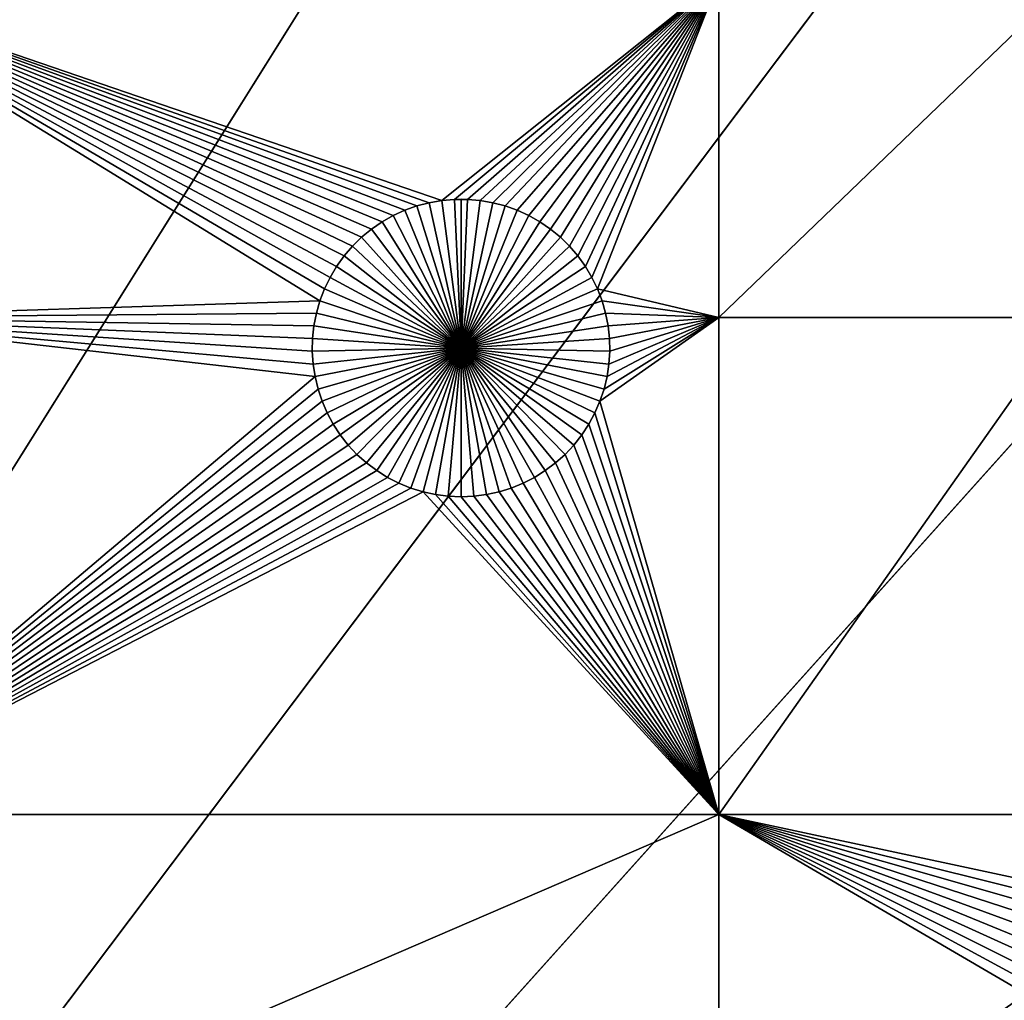
# Model space of a CAD drawing. Extents: x -150 to 150, y -150 to 150.
# Drawn here: x 51 to 73, y 69 to 91 of the extents above; entities that cross this region are included whole.
import ezdxf

# ---------------------------------------------------------------- set-up
doc = ezdxf.new("R2010")
doc.units = 0
doc.header["$MEASUREMENT"] = 0
doc.layers.add('L1', color=7, linetype='Continuous')
doc.layers.add('L3', color=7, linetype='Continuous')

msp = doc.modelspace()

# ---------------------------------------------------------------- linework, layer by layer
at = {"layer": 'L1', "color": 250}
for points in [[(60.40764, 117.9287, 4.3), (50.04631, 122.685, 4.3), (0, 0, 4.3)], [(0, 0, 4.3), (70.32173, 112.2992, 4.3), (60.40764, 117.9287, 4.3)], [(0, 0, 4.3), (79.71518, 105.8383, 4.3), (70.32173, 112.2992, 4.3)], [(88.51846, 98.59377, 4.3), (79.71518, 105.8383, 4.3), (0, 0, 4.3)], [(0, 0, 4.3), (96.66637, 90.61933, 4.3), (88.51846, 98.59377, 4.3)], [(58.7716, 86.15578, 2), (58.53513, 85.99313, 2), (45.65876, 91.58981, 2)], [(45.65876, 91.58981, 2), (58.53513, 85.99313, 2), (58.31351, 85.81076, 2)], [(45.65876, 91.58981, 2), (58.31351, 85.81076, 2), (58.1084, 85.61001, 2)], [(58.1084, 85.61001, 2), (57.9213, 85.39237, 2), (45.65876, 91.58981, 2)], [(45.65876, 91.58981, 2), (57.9213, 85.39237, 2), (57.7536, 85.15945, 2)], [(45.65876, 91.58981, 2), (57.7536, 85.15945, 2), (57.60654, 84.91298, 2)], [(57.60654, 84.91298, 2), (57.48122, 84.65478, 2), (45.65876, 91.58981, 2)], [(45.65876, 91.58981, 2), (57.48122, 84.65478, 2), (57.37856, 84.38676, 2)], [(45.65876, 91.58981, 2), (57.37856, 84.38676, 2), (45.65876, 84.00979, 2)], [(59.55218, 86.5141, 2), (59.28201, 86.41723, 2), (45.65876, 91.58981, 2)], [(45.65876, 91.58981, 2), (59.28201, 86.41723, 2), (59.02117, 86.2975, 2)], [(45.65876, 91.58981, 2), (59.02117, 86.2975, 2), (58.7716, 86.15578, 2)], [(66.32403, 91.58981, 2), (60.11243, 86.63655, 2), (45.65876, 91.58981, 2)], [(45.65876, 91.58981, 2), (60.11243, 86.63655, 2), (59.82967, 86.58739, 2)], [(45.65876, 91.58981, 2), (59.82967, 86.58739, 2), (59.55218, 86.5141, 2)], [(66.32403, 91.58981, 2), (60.39838, 86.66123, 2), (60.11243, 86.63655, 2)], [(60.68539, 86.66123, 2), (60.39838, 86.66123, 2), (66.32403, 91.58981, 2)], [(66.32403, 91.58981, 2), (60.97133, 86.63655, 2), (60.68539, 86.66123, 2)], [(66.32403, 91.58981, 2), (61.2541, 86.58739, 2), (60.97133, 86.63655, 2)], [(61.53158, 86.5141, 2), (61.2541, 86.58739, 2), (66.32403, 91.58981, 2)], [(66.32403, 91.58981, 2), (61.80175, 86.41723, 2), (61.53158, 86.5141, 2)], [(66.32403, 91.58981, 2), (62.06259, 86.2975, 2), (61.80175, 86.41723, 2)], [(62.31216, 86.15578, 2), (62.06259, 86.2975, 2), (66.32403, 91.58981, 2)], [(66.32403, 91.58981, 2), (62.54864, 85.99313, 2), (62.31216, 86.15578, 2)], [(66.32403, 91.58981, 2), (62.77025, 85.81076, 2), (62.54864, 85.99313, 2)], [(62.97537, 85.61001, 2), (62.77025, 85.81076, 2), (66.32403, 91.58981, 2)], [(66.32403, 91.58981, 2), (63.16247, 85.39237, 2), (62.97537, 85.61001, 2)], [(66.32403, 91.58981, 2), (63.33017, 85.15945, 2), (63.16247, 85.39237, 2)], [(63.47722, 84.91298, 2), (63.33017, 85.15945, 2), (66.32403, 91.58981, 2)], [(66.32403, 91.58981, 2), (63.60254, 84.65478, 2), (63.47722, 84.91298, 2)], [(66.32403, 91.58981, 2), (66.32403, 84.00979, 2), (63.60254, 84.65478, 2)], [(74.19402, 91.58981, 2), (74.19402, 84.00979, 2), (66.32403, 84.00979, 2)], [(74.19402, 91.58981, 2), (66.32403, 84.00979, 2), (66.32403, 91.58981, 2)], [(0, 0, 4.3), (104.0986, 81.97396, 4.3), (96.66637, 90.61933, 4.3)], [(59.82967, 86.58739, 2), (59.82967, 86.58739, -3), (59.55218, 86.5141, -3)], [(59.82967, 86.58739, 2), (59.55218, 86.5141, -3), (59.55218, 86.5141, 2)], [(59.55218, 86.5141, -3), (59.82967, 86.58739, -3), (60.54188, 83.32875, -3)], [(60.11243, 86.63655, 2), (60.11243, 86.63655, -3), (59.82967, 86.58739, -3)], [(60.11243, 86.63655, 2), (59.82967, 86.58739, -3), (59.82967, 86.58739, 2)], [(60.54188, 83.32875, -3), (59.82967, 86.58739, -3), (60.11243, 86.63655, -3)], [(60.39838, 86.66123, 2), (60.39838, 86.66123, -3), (60.11243, 86.63655, -3)], [(60.39838, 86.66123, 2), (60.11243, 86.63655, -3), (60.11243, 86.63655, 2)], [(60.54188, 83.32875, -3), (60.11243, 86.63655, -3), (60.39838, 86.66123, -3)], [(60.54188, 86.66431, -3), (60.39838, 86.66123, -3), (60.39838, 86.66123, 2)], [(60.68539, 86.66123, 2), (60.54188, 86.66431, -3), (60.39838, 86.66123, 2)], [(60.54188, 86.66431, -3), (60.54188, 83.32875, -3), (60.39838, 86.66123, -3)], [(60.68539, 86.66123, 2), (60.68539, 86.66123, -3), (60.54188, 86.66431, -3)], [(60.54188, 86.66431, -3), (60.68539, 86.66123, -3), (60.54188, 83.32875, -3)], [(60.68539, 86.66123, -3), (60.97133, 86.63655, -3), (60.54188, 83.32875, -3)], [(60.54188, 83.32875, -3), (60.97133, 86.63655, -3), (61.2541, 86.58739, -3)], [(60.54188, 83.32875, -3), (61.2541, 86.58739, -3), (61.53158, 86.5141, -3)], [(60.97133, 86.63655, 2), (60.97133, 86.63655, -3), (60.68539, 86.66123, -3)], [(60.97133, 86.63655, 2), (60.68539, 86.66123, -3), (60.68539, 86.66123, 2)], [(61.2541, 86.58739, 2), (61.2541, 86.58739, -3), (60.97133, 86.63655, -3)], [(61.2541, 86.58739, 2), (60.97133, 86.63655, -3), (60.97133, 86.63655, 2)], [(61.53158, 86.5141, 2), (61.53158, 86.5141, -3), (61.2541, 86.58739, -3)], [(61.53158, 86.5141, 2), (61.2541, 86.58739, -3), (61.2541, 86.58739, 2)], [(59.28201, 86.41723, 2), (59.28201, 86.41723, -3), (59.02117, 86.2975, -3)], [(59.28201, 86.41723, 2), (59.02117, 86.2975, -3), (59.02117, 86.2975, 2)], [(60.54188, 83.32875, -3), (59.02117, 86.2975, -3), (59.28201, 86.41723, -3)], [(59.55218, 86.5141, 2), (59.55218, 86.5141, -3), (59.28201, 86.41723, -3)], [(59.55218, 86.5141, 2), (59.28201, 86.41723, -3), (59.28201, 86.41723, 2)], [(60.54188, 83.32875, -3), (59.28201, 86.41723, -3), (59.55218, 86.5141, -3)], [(61.53158, 86.5141, -3), (61.80175, 86.41723, -3), (60.54188, 83.32875, -3)], [(60.54188, 83.32875, -3), (61.80175, 86.41723, -3), (62.06259, 86.2975, -3)], [(61.80175, 86.41723, 2), (61.80175, 86.41723, -3), (61.53158, 86.5141, -3)], [(61.80175, 86.41723, 2), (61.53158, 86.5141, -3), (61.53158, 86.5141, 2)], [(62.06259, 86.2975, 2), (62.06259, 86.2975, -3), (61.80175, 86.41723, -3)], [(62.06259, 86.2975, 2), (61.80175, 86.41723, -3), (61.80175, 86.41723, 2)], [(58.7716, 86.15578, 2), (58.7716, 86.15578, -3), (58.53513, 85.99313, -3)], [(58.7716, 86.15578, 2), (58.53513, 85.99313, -3), (58.53513, 85.99313, 2)], [(60.54188, 83.32875, -3), (58.53513, 85.99313, -3), (58.7716, 86.15578, -3)], [(59.02117, 86.2975, 2), (59.02117, 86.2975, -3), (58.7716, 86.15578, -3)], [(59.02117, 86.2975, 2), (58.7716, 86.15578, -3), (58.7716, 86.15578, 2)], [(58.7716, 86.15578, -3), (59.02117, 86.2975, -3), (60.54188, 83.32875, -3)], [(60.54188, 83.32875, -3), (62.06259, 86.2975, -3), (62.31216, 86.15578, -3)], [(62.31216, 86.15578, -3), (62.54864, 85.99313, -3), (60.54188, 83.32875, -3)], [(62.31216, 86.15578, 2), (62.31216, 86.15578, -3), (62.06259, 86.2975, -3)], [(62.31216, 86.15578, 2), (62.06259, 86.2975, -3), (62.06259, 86.2975, 2)], [(62.54864, 85.99313, 2), (62.54864, 85.99313, -3), (62.31216, 86.15578, -3)], [(62.54864, 85.99313, 2), (62.31216, 86.15578, -3), (62.31216, 86.15578, 2)], [(58.53513, 85.99313, 2), (58.53513, 85.99313, -3), (58.31351, 85.81076, -3)], [(58.53513, 85.99313, 2), (58.31351, 85.81076, -3), (58.31351, 85.81076, 2)], [(60.54188, 83.32875, -3), (58.31351, 85.81076, -3), (58.53513, 85.99313, -3)], [(60.54188, 83.32875, -3), (62.54864, 85.99313, -3), (62.77025, 85.81076, -3)], [(62.77025, 85.81076, 2), (62.77025, 85.81076, -3), (62.54864, 85.99313, -3)], [(62.77025, 85.81076, 2), (62.54864, 85.99313, -3), (62.54864, 85.99313, 2)], [(58.31351, 85.81076, 2), (58.31351, 85.81076, -3), (58.1084, 85.61001, -3)], [(58.31351, 85.81076, 2), (58.1084, 85.61001, -3), (58.1084, 85.61001, 2)], [(58.1084, 85.61001, -3), (58.31351, 85.81076, -3), (60.54188, 83.32875, -3)], [(60.54188, 83.32875, -3), (62.77025, 85.81076, -3), (62.97537, 85.61001, -3)], [(62.97537, 85.61001, 2), (62.97537, 85.61001, -3), (62.77025, 85.81076, -3)], [(62.97537, 85.61001, 2), (62.77025, 85.81076, -3), (62.77025, 85.81076, 2)], [(58.1084, 85.61001, 2), (58.1084, 85.61001, -3), (57.9213, 85.39237, -3)], [(58.1084, 85.61001, 2), (57.9213, 85.39237, -3), (57.9213, 85.39237, 2)], [(60.54188, 83.32875, -3), (57.9213, 85.39237, -3), (58.1084, 85.61001, -3)], [(62.97537, 85.61001, -3), (63.16247, 85.39237, -3), (60.54188, 83.32875, -3)], [(63.16247, 85.39237, 2), (63.16247, 85.39237, -3), (62.97537, 85.61001, -3)], [(63.16247, 85.39237, 2), (62.97537, 85.61001, -3), (62.97537, 85.61001, 2)], [(57.9213, 85.39237, 2), (57.9213, 85.39237, -3), (57.7536, 85.15945, -3)], [(57.9213, 85.39237, 2), (57.7536, 85.15945, -3), (57.7536, 85.15945, 2)], [(60.54188, 83.32875, -3), (57.7536, 85.15945, -3), (57.9213, 85.39237, -3)], [(60.54188, 83.32875, -3), (63.16247, 85.39237, -3), (63.33017, 85.15945, -3)], [(63.33017, 85.15945, 2), (63.33017, 85.15945, -3), (63.16247, 85.39237, -3)], [(63.33017, 85.15945, 2), (63.16247, 85.39237, -3), (63.16247, 85.39237, 2)], [(57.7536, 85.15945, 2), (57.7536, 85.15945, -3), (57.60654, 84.91298, -3)], [(57.7536, 85.15945, 2), (57.60654, 84.91298, -3), (57.60654, 84.91298, 2)], [(57.60654, 84.91298, -3), (57.7536, 85.15945, -3), (60.54188, 83.32875, -3)], [(60.54188, 83.32875, -3), (63.33017, 85.15945, -3), (63.47722, 84.91298, -3)], [(63.47722, 84.91298, 2), (63.47722, 84.91298, -3), (63.33017, 85.15945, -3)], [(63.47722, 84.91298, 2), (63.33017, 85.15945, -3), (63.33017, 85.15945, 2)], [(57.60654, 84.91298, 2), (57.60654, 84.91298, -3), (57.48122, 84.65478, -3)], [(57.60654, 84.91298, 2), (57.48122, 84.65478, -3), (57.48122, 84.65478, 2)], [(60.54188, 83.32875, -3), (57.48122, 84.65478, -3), (57.60654, 84.91298, -3)], [(63.47722, 84.91298, -3), (63.60254, 84.65478, -3), (60.54188, 83.32875, -3)], [(63.60254, 84.65478, 2), (63.60254, 84.65478, -3), (63.47722, 84.91298, -3)], [(63.60254, 84.65478, 2), (63.47722, 84.91298, -3), (63.47722, 84.91298, 2)], [(57.48122, 84.65478, 2), (57.48122, 84.65478, -3), (57.37856, 84.38676, -3)], [(57.48122, 84.65478, 2), (57.37856, 84.38676, -3), (57.37856, 84.38676, 2)], [(60.54188, 83.32875, -3), (57.37856, 84.38676, -3), (57.48122, 84.65478, -3)], [(60.54188, 83.32875, -3), (63.60254, 84.65478, -3), (63.7052, 84.38676, -3)], [(66.32403, 84.00979, 2), (63.7052, 84.38676, 2), (63.60254, 84.65478, 2)], [(63.7052, 84.38676, 2), (63.7052, 84.38676, -3), (63.60254, 84.65478, -3)], [(63.7052, 84.38676, 2), (63.60254, 84.65478, -3), (63.60254, 84.65478, 2)], [(45.65876, 84.00979, 2), (57.37856, 84.38676, 2), (57.29932, 84.11091, 2)], [(57.37856, 84.38676, 2), (57.37856, 84.38676, -3), (57.29932, 84.11091, -3)], [(57.37856, 84.38676, 2), (57.29932, 84.11091, -3), (57.29932, 84.11091, 2)], [(57.29932, 84.11091, -3), (57.37856, 84.38676, -3), (60.54188, 83.32875, -3)], [(60.54188, 83.32875, -3), (63.7052, 84.38676, -3), (63.78444, 84.11091, -3)], [(66.32403, 84.00979, 2), (63.78444, 84.11091, 2), (63.7052, 84.38676, 2)], [(63.78444, 84.11091, 2), (63.78444, 84.11091, -3), (63.7052, 84.38676, -3)], [(63.78444, 84.11091, 2), (63.7052, 84.38676, -3), (63.7052, 84.38676, 2)], [(45.65876, 84.00979, 2), (57.29932, 84.11091, 2), (57.24408, 83.82927, 2)], [(57.29932, 84.11091, 2), (57.29932, 84.11091, -3), (57.24408, 83.82927, -3)], [(57.29932, 84.11091, 2), (57.24408, 83.82927, -3), (57.24408, 83.82927, 2)], [(60.54188, 83.32875, -3), (57.24408, 83.82927, -3), (57.29932, 84.11091, -3)], [(63.78444, 84.11091, -3), (63.83967, 83.82927, -3), (60.54188, 83.32875, -3)], [(63.83967, 83.82927, 2), (63.78444, 84.11091, 2), (66.32403, 84.00979, 2)], [(63.83967, 83.82927, 2), (63.83967, 83.82927, -3), (63.78444, 84.11091, -3)], [(63.83967, 83.82927, 2), (63.78444, 84.11091, -3), (63.78444, 84.11091, 2)], [(57.24408, 83.82927, 2), (57.21327, 83.54392, 2), (45.65876, 84.00979, 2)], [(45.65876, 84.00979, 2), (57.21327, 83.54392, 2), (57.20709, 83.25698, 2)], [(45.65876, 84.00979, 2), (57.20709, 83.25698, 2), (57.2256, 82.97057, 2)], [(45.65876, 72.86981, 2), (45.65876, 84.00979, 2), (57.26867, 82.68682, 2)], [(57.26867, 82.68682, 2), (45.65876, 84.00979, 2), (57.2256, 82.97057, 2)], [(66.32403, 84.00979, 2), (66.32403, 72.86981, 2), (63.65675, 82.13563, 2)], [(66.32403, 84.00979, 2), (63.65675, 82.13563, 2), (63.74779, 82.40781, 2)], [(63.74779, 82.40781, 2), (63.81509, 82.68682, 2), (66.32403, 84.00979, 2)], [(66.32403, 84.00979, 2), (63.81509, 82.68682, 2), (63.85816, 82.97057, 2)], [(63.83967, 83.82927, 2), (66.32403, 84.00979, 2), (63.8705, 83.54392, 2)], [(66.32403, 84.00979, 2), (63.85816, 82.97057, 2), (63.87667, 83.25698, 2)], [(63.8705, 83.54392, 2), (66.32403, 84.00979, 2), (63.87667, 83.25698, 2)], [(74.19402, 84.00979, 2), (74.19402, 72.86981, 2), (66.32403, 72.86981, 2)], [(74.19402, 84.00979, 2), (66.32403, 72.86981, 2), (66.32403, 84.00979, 2)], [(57.24408, 83.82927, 2), (57.24408, 83.82927, -3), (57.21327, 83.54392, -3)], [(57.24408, 83.82927, 2), (57.21327, 83.54392, -3), (57.21327, 83.54392, 2)], [(60.54188, 83.32875, -3), (57.21327, 83.54392, -3), (57.24408, 83.82927, -3)], [(60.54188, 83.32875, -3), (63.83967, 83.82927, -3), (63.8705, 83.54392, -3)], [(63.8705, 83.54392, 2), (63.8705, 83.54392, -3), (63.83967, 83.82927, -3)], [(63.8705, 83.54392, 2), (63.83967, 83.82927, -3), (63.83967, 83.82927, 2)], [(57.21327, 83.54392, 2), (57.21327, 83.54392, -3), (57.20709, 83.25698, -3)], [(57.21327, 83.54392, 2), (57.20709, 83.25698, -3), (57.20709, 83.25698, 2)], [(57.20709, 83.25698, -3), (57.21327, 83.54392, -3), (60.54188, 83.32875, -3)], [(60.54188, 83.32875, -3), (63.8705, 83.54392, -3), (63.87667, 83.25698, -3)], [(63.87667, 83.25698, 2), (63.87667, 83.25698, -3), (63.8705, 83.54392, -3)], [(63.87667, 83.25698, 2), (63.8705, 83.54392, -3), (63.8705, 83.54392, 2)], [(60.54188, 83.32875, -3), (57.2256, 82.97057, -3), (57.20709, 83.25698, -3)], [(57.20709, 83.25698, 2), (57.20709, 83.25698, -3), (57.2256, 82.97057, -3)], [(57.20709, 83.25698, 2), (57.2256, 82.97057, -3), (57.2256, 82.97057, 2)], [(60.54188, 83.32875, -3), (57.26867, 82.68682, -3), (57.2256, 82.97057, -3)], [(57.33597, 82.40781, -3), (57.26867, 82.68682, -3), (60.54188, 83.32875, -3)], [(60.54188, 83.32875, -3), (57.42701, 82.13563, -3), (57.33597, 82.40781, -3)], [(60.54188, 83.32875, -3), (57.54111, 81.87227, -3), (57.42701, 82.13563, -3)], [(57.67742, 81.6197, -3), (57.54111, 81.87227, -3), (60.54188, 83.32875, -3)], [(60.54188, 83.32875, -3), (57.83494, 81.37979, -3), (57.67742, 81.6197, -3)], [(60.54188, 83.32875, -3), (58.0125, 81.1543, -3), (57.83494, 81.37979, -3)], [(58.20879, 80.94491, -3), (58.0125, 81.1543, -3), (60.54188, 83.32875, -3)], [(60.54188, 83.32875, -3), (58.42236, 80.75317, -3), (58.20879, 80.94491, -3)], [(60.54188, 83.32875, -3), (58.65161, 80.5805, -3), (58.42236, 80.75317, -3)], [(58.89486, 80.42818, -3), (58.65161, 80.5805, -3), (60.54188, 83.32875, -3)], [(60.54188, 83.32875, -3), (59.1503, 80.29733, -3), (58.89486, 80.42818, -3)], [(60.54188, 83.32875, -3), (59.41605, 80.18893, -3), (59.1503, 80.29733, -3)], [(59.69013, 80.10377, -3), (59.41605, 80.18893, -3), (60.54188, 83.32875, -3)], [(60.54188, 83.32875, -3), (59.97052, 80.04249, -3), (59.69013, 80.10377, -3)], [(60.54188, 83.32875, -3), (60.25514, 80.00553, -3), (59.97052, 80.04249, -3)], [(60.54188, 79.99319, -3), (60.25514, 80.00553, -3), (60.54188, 83.32875, -3)], [(61.39363, 80.10377, -3), (61.11324, 80.04249, -3), (60.54188, 83.32875, -3)], [(60.54188, 83.32875, -3), (61.11324, 80.04249, -3), (60.82862, 80.00553, -3)], [(60.54188, 83.32875, -3), (60.82862, 80.00553, -3), (60.54188, 79.99319, -3)], [(62.1889, 80.42818, -3), (61.93346, 80.29733, -3), (60.54188, 83.32875, -3)], [(60.54188, 83.32875, -3), (61.93346, 80.29733, -3), (61.66771, 80.18893, -3)], [(60.54188, 83.32875, -3), (61.66771, 80.18893, -3), (61.39363, 80.10377, -3)], [(62.87497, 80.94491, -3), (62.6614, 80.75317, -3), (60.54188, 83.32875, -3)], [(60.54188, 83.32875, -3), (62.6614, 80.75317, -3), (62.43215, 80.5805, -3)], [(60.54188, 83.32875, -3), (62.43215, 80.5805, -3), (62.1889, 80.42818, -3)], [(63.40634, 81.6197, -3), (63.24882, 81.37979, -3), (60.54188, 83.32875, -3)], [(60.54188, 83.32875, -3), (63.24882, 81.37979, -3), (63.07126, 81.1543, -3)], [(60.54188, 83.32875, -3), (63.07126, 81.1543, -3), (62.87497, 80.94491, -3)], [(63.74779, 82.40781, -3), (63.65675, 82.13563, -3), (60.54188, 83.32875, -3)], [(60.54188, 83.32875, -3), (63.65675, 82.13563, -3), (63.54266, 81.87227, -3)], [(60.54188, 83.32875, -3), (63.54266, 81.87227, -3), (63.40634, 81.6197, -3)], [(63.87667, 83.25698, -3), (63.85816, 82.97057, -3), (60.54188, 83.32875, -3)], [(60.54188, 83.32875, -3), (63.85816, 82.97057, -3), (63.81509, 82.68682, -3)], [(60.54188, 83.32875, -3), (63.81509, 82.68682, -3), (63.74779, 82.40781, -3)], [(63.85816, 82.97057, 2), (63.85816, 82.97057, -3), (63.87667, 83.25698, -3)], [(63.85816, 82.97057, 2), (63.87667, 83.25698, -3), (63.87667, 83.25698, 2)], [(57.2256, 82.97057, 2), (57.2256, 82.97057, -3), (57.26867, 82.68682, -3)], [(57.2256, 82.97057, 2), (57.26867, 82.68682, -3), (57.26867, 82.68682, 2)], [(63.81509, 82.68682, 2), (63.81509, 82.68682, -3), (63.85816, 82.97057, -3)], [(63.81509, 82.68682, 2), (63.85816, 82.97057, -3), (63.85816, 82.97057, 2)], [(57.26867, 82.68682, 2), (57.33597, 82.40781, 2), (45.65876, 72.86981, 2)], [(57.26867, 82.68682, 2), (57.26867, 82.68682, -3), (57.33597, 82.40781, -3)], [(57.26867, 82.68682, 2), (57.33597, 82.40781, -3), (57.33597, 82.40781, 2)], [(63.74779, 82.40781, 2), (63.74779, 82.40781, -3), (63.81509, 82.68682, -3)], [(63.74779, 82.40781, 2), (63.81509, 82.68682, -3), (63.81509, 82.68682, 2)], [(45.65876, 72.86981, 2), (57.33597, 82.40781, 2), (57.42701, 82.13563, 2)], [(57.33597, 82.40781, 2), (57.33597, 82.40781, -3), (57.42701, 82.13563, -3)], [(57.33597, 82.40781, 2), (57.42701, 82.13563, -3), (57.42701, 82.13563, 2)], [(63.65675, 82.13563, 2), (63.65675, 82.13563, -3), (63.74779, 82.40781, -3)], [(63.65675, 82.13563, 2), (63.74779, 82.40781, -3), (63.74779, 82.40781, 2)], [(57.42701, 82.13563, 2), (57.54111, 81.87227, 2), (45.65876, 72.86981, 2)], [(57.42701, 82.13563, 2), (57.42701, 82.13563, -3), (57.54111, 81.87227, -3)], [(57.42701, 82.13563, 2), (57.54111, 81.87227, -3), (57.54111, 81.87227, 2)], [(66.32403, 72.86981, 2), (63.54266, 81.87227, 2), (63.65675, 82.13563, 2)], [(63.54266, 81.87227, 2), (63.54266, 81.87227, -3), (63.65675, 82.13563, -3)], [(63.54266, 81.87227, 2), (63.65675, 82.13563, -3), (63.65675, 82.13563, 2)], [(110.7601, 72.72169, 4.3), (104.0986, 81.97396, 4.3), (0, 0, 4.3)], [(45.65876, 72.86981, 2), (57.54111, 81.87227, 2), (57.67742, 81.6197, 2)], [(57.54111, 81.87227, 2), (57.54111, 81.87227, -3), (57.67742, 81.6197, -3)], [(57.54111, 81.87227, 2), (57.67742, 81.6197, -3), (57.67742, 81.6197, 2)], [(66.32403, 72.86981, 2), (63.40634, 81.6197, 2), (63.54266, 81.87227, 2)], [(63.40634, 81.6197, 2), (63.40634, 81.6197, -3), (63.54266, 81.87227, -3)], [(63.40634, 81.6197, 2), (63.54266, 81.87227, -3), (63.54266, 81.87227, 2)], [(45.65876, 72.86981, 2), (57.67742, 81.6197, 2), (57.83494, 81.37979, 2)], [(57.67742, 81.6197, 2), (57.67742, 81.6197, -3), (57.83494, 81.37979, -3)], [(57.67742, 81.6197, 2), (57.83494, 81.37979, -3), (57.83494, 81.37979, 2)], [(66.32403, 72.86981, 2), (63.24882, 81.37979, 2), (63.40634, 81.6197, 2)], [(63.24882, 81.37979, 2), (63.24882, 81.37979, -3), (63.40634, 81.6197, -3)], [(63.24882, 81.37979, 2), (63.40634, 81.6197, -3), (63.40634, 81.6197, 2)], [(57.83494, 81.37979, 2), (58.0125, 81.1543, 2), (45.65876, 72.86981, 2)], [(57.83494, 81.37979, 2), (57.83494, 81.37979, -3), (58.0125, 81.1543, -3)], [(57.83494, 81.37979, 2), (58.0125, 81.1543, -3), (58.0125, 81.1543, 2)], [(63.07126, 81.1543, 2), (63.24882, 81.37979, 2), (66.32403, 72.86981, 2)], [(63.07126, 81.1543, 2), (63.07126, 81.1543, -3), (63.24882, 81.37979, -3)], [(63.07126, 81.1543, 2), (63.24882, 81.37979, -3), (63.24882, 81.37979, 2)], [(45.65876, 72.86981, 2), (58.0125, 81.1543, 2), (58.20879, 80.94491, 2)], [(58.0125, 81.1543, 2), (58.0125, 81.1543, -3), (58.20879, 80.94491, -3)], [(58.0125, 81.1543, 2), (58.20879, 80.94491, -3), (58.20879, 80.94491, 2)], [(66.32403, 72.86981, 2), (62.87497, 80.94491, 2), (63.07126, 81.1543, 2)], [(62.87497, 80.94491, 2), (62.87497, 80.94491, -3), (63.07126, 81.1543, -3)], [(62.87497, 80.94491, 2), (63.07126, 81.1543, -3), (63.07126, 81.1543, 2)], [(45.65876, 72.86981, 2), (58.20879, 80.94491, 2), (58.42236, 80.75317, 2)], [(58.20879, 80.94491, 2), (58.20879, 80.94491, -3), (58.42236, 80.75317, -3)], [(58.20879, 80.94491, 2), (58.42236, 80.75317, -3), (58.42236, 80.75317, 2)], [(66.32403, 72.86981, 2), (62.6614, 80.75317, 2), (62.87497, 80.94491, 2)], [(62.6614, 80.75317, 2), (62.6614, 80.75317, -3), (62.87497, 80.94491, -3)], [(62.6614, 80.75317, 2), (62.87497, 80.94491, -3), (62.87497, 80.94491, 2)], [(45.65876, 72.86981, 2), (58.42236, 80.75317, 2), (58.65161, 80.5805, 2)], [(58.65161, 80.5805, 2), (58.89486, 80.42818, 2), (45.65876, 72.86981, 2)], [(58.42236, 80.75317, 2), (58.42236, 80.75317, -3), (58.65161, 80.5805, -3)], [(58.42236, 80.75317, 2), (58.65161, 80.5805, -3), (58.65161, 80.5805, 2)], [(58.65161, 80.5805, 2), (58.65161, 80.5805, -3), (58.89486, 80.42818, -3)], [(58.65161, 80.5805, 2), (58.89486, 80.42818, -3), (58.89486, 80.42818, 2)], [(66.32403, 72.86981, 2), (62.1889, 80.42818, 2), (62.43215, 80.5805, 2)], [(62.1889, 80.42818, 2), (62.1889, 80.42818, -3), (62.43215, 80.5805, -3)], [(62.1889, 80.42818, 2), (62.43215, 80.5805, -3), (62.43215, 80.5805, 2)], [(62.43215, 80.5805, 2), (62.6614, 80.75317, 2), (66.32403, 72.86981, 2)], [(62.43215, 80.5805, 2), (62.43215, 80.5805, -3), (62.6614, 80.75317, -3)], [(62.43215, 80.5805, 2), (62.6614, 80.75317, -3), (62.6614, 80.75317, 2)], [(45.65876, 72.86981, 2), (58.89486, 80.42818, 2), (59.1503, 80.29733, 2)], [(58.89486, 80.42818, 2), (58.89486, 80.42818, -3), (59.1503, 80.29733, -3)], [(58.89486, 80.42818, 2), (59.1503, 80.29733, -3), (59.1503, 80.29733, 2)], [(66.32403, 72.86981, 2), (61.93346, 80.29733, 2), (62.1889, 80.42818, 2)], [(61.93346, 80.29733, 2), (61.93346, 80.29733, -3), (62.1889, 80.42818, -3)], [(61.93346, 80.29733, 2), (62.1889, 80.42818, -3), (62.1889, 80.42818, 2)], [(45.65876, 72.86981, 2), (59.1503, 80.29733, 2), (59.41605, 80.18893, 2)], [(59.41605, 80.18893, 2), (59.69013, 80.10377, 2), (45.65876, 72.86981, 2)], [(59.1503, 80.29733, 2), (59.1503, 80.29733, -3), (59.41605, 80.18893, -3)], [(59.1503, 80.29733, 2), (59.41605, 80.18893, -3), (59.41605, 80.18893, 2)], [(59.41605, 80.18893, 2), (59.41605, 80.18893, -3), (59.69013, 80.10377, -3)], [(59.41605, 80.18893, 2), (59.69013, 80.10377, -3), (59.69013, 80.10377, 2)], [(66.32403, 72.86981, 2), (61.39363, 80.10377, 2), (61.66771, 80.18893, 2)], [(61.39363, 80.10377, 2), (61.39363, 80.10377, -3), (61.66771, 80.18893, -3)], [(61.39363, 80.10377, 2), (61.66771, 80.18893, -3), (61.66771, 80.18893, 2)], [(61.66771, 80.18893, 2), (61.93346, 80.29733, 2), (66.32403, 72.86981, 2)], [(61.66771, 80.18893, 2), (61.66771, 80.18893, -3), (61.93346, 80.29733, -3)], [(61.66771, 80.18893, 2), (61.93346, 80.29733, -3), (61.93346, 80.29733, 2)], [(45.65876, 72.86981, 2), (59.69013, 80.10377, 2), (66.32403, 72.86981, 2)], [(59.69013, 80.10377, 2), (59.97052, 80.04249, 2), (66.32403, 72.86981, 2)], [(59.69013, 80.10377, 2), (59.69013, 80.10377, -3), (59.97052, 80.04249, -3)], [(59.69013, 80.10377, 2), (59.97052, 80.04249, -3), (59.97052, 80.04249, 2)], [(66.32403, 72.86981, 2), (59.97052, 80.04249, 2), (60.25514, 80.00553, 2)], [(59.97052, 80.04249, 2), (59.97052, 80.04249, -3), (60.25514, 80.00553, -3)], [(59.97052, 80.04249, 2), (60.25514, 80.00553, -3), (60.25514, 80.00553, 2)], [(66.32403, 72.86981, 2), (60.25514, 80.00553, 2), (60.54188, 79.99319, 2)], [(60.25514, 80.00553, 2), (60.25514, 80.00553, -3), (60.54188, 79.99319, -3)], [(60.25514, 80.00553, 2), (60.54188, 79.99319, -3), (60.54188, 79.99319, 2)], [(60.54188, 79.99319, 2), (60.82862, 80.00553, 2), (66.32403, 72.86981, 2)], [(60.54188, 79.99319, 2), (60.54188, 79.99319, -3), (60.82862, 80.00553, -3)], [(60.54188, 79.99319, 2), (60.82862, 80.00553, -3), (60.82862, 80.00553, 2)], [(60.82862, 80.00553, 2), (61.11324, 80.04249, 2), (66.32403, 72.86981, 2)], [(60.82862, 80.00553, 2), (60.82862, 80.00553, -3), (61.11324, 80.04249, -3)], [(60.82862, 80.00553, 2), (61.11324, 80.04249, -3), (61.11324, 80.04249, 2)], [(66.32403, 72.86981, 2), (61.11324, 80.04249, 2), (61.39363, 80.10377, 2)], [(61.11324, 80.04249, 2), (61.11324, 80.04249, -3), (61.39363, 80.10377, -3)], [(61.11324, 80.04249, 2), (61.39363, 80.10377, -3), (61.39363, 80.10377, 2)], [(45.65876, 72.86981, 2), (66.32403, 72.86981, 2), (45.65876, 63.96022, 2)], [(45.65876, 63.96022, 2), (66.32403, 72.86981, 2), (66.32403, 63.96022, 2)], [(73.48326, 70.24648, 2), (66.32403, 72.86981, 2), (73.60858, 70.50468, 2)], [(73.60858, 70.50468, 2), (66.32403, 72.86981, 2), (73.75564, 70.75115, 2)], [(74.19402, 72.86981, 2), (74.11043, 71.20171, 2), (66.32403, 72.86981, 2)], [(66.32403, 72.86981, 2), (74.11043, 71.20171, 2), (73.92333, 70.98407, 2)], [(66.32403, 72.86981, 2), (73.92333, 70.98407, 2), (73.75564, 70.75115, 2)], [(73.48326, 70.24648, 2), (73.3806, 69.97846, 2), (66.32403, 72.86981, 2)], [(66.32403, 72.86981, 2), (73.3806, 69.97846, 2), (73.30135, 69.70261, 2)], [(66.32403, 72.86981, 2), (73.30135, 69.70261, 2), (73.24612, 69.42097, 2)], [(73.24612, 69.42097, 2), (73.2153, 69.13562, 2), (66.32403, 72.86981, 2)], [(66.32403, 72.86981, 2), (73.2153, 69.13562, 2), (73.20913, 68.84868, 2)], [(66.32403, 72.86981, 2), (73.20913, 68.84868, 2), (66.32403, 63.96022, 2)], [(0, 0, 4.3), (116.6016, 62.93102, 4.3), (110.7601, 72.72169, 4.3)], [(66.32403, 63.96022, 2), (73.20913, 68.84868, 2), (73.22764, 68.56228, 2)]]:
    msp.add_3dface(points, dxfattribs=at)
at = {"layer": 'L3', "color": 7}
for points in [[(44.53659, 143.3405), (56.69397, 138.9813), (0, 0)], [(0, 0, 15.5), (56.69397, 138.9813, 15.5), (44.53659, 143.3405, 15.5)], [(0, 0), (56.69397, 138.9813), (68.43159, 133.5931)], [(68.43159, 133.5931, 15.5), (56.69397, 138.9813, 15.5), (0, 0, 15.5)], [(0, 0), (68.43159, 133.5931), (79.66258, 127.2159)], [(0, 0, 15.5), (79.66258, 127.2159, 15.5), (68.43159, 133.5931, 15.5)], [(79.66258, 127.2159), (90.30377, 119.8968), (0, 0)], [(0, 0, 15.5), (90.30377, 119.8968, 15.5), (79.66258, 127.2159, 15.5)], [(0, 0), (90.30377, 119.8968), (100.2764, 111.69)], [(100.2764, 111.69, 15.5), (90.30377, 119.8968, 15.5), (0, 0, 15.5)], [(0, 0), (100.2764, 111.69), (109.5066, 102.6563)], [(0, 0, 15.5), (109.5066, 102.6563, 15.5), (100.2764, 111.69, 15.5)], [(109.5066, 102.6563), (117.926, 92.86258), (0, 0)], [(0, 0, 15.5), (117.926, 92.86258, 15.5), (109.5066, 102.6563, 15.5)], [(0, 0), (117.926, 92.86258), (125.4724, 82.38133)], [(125.4724, 82.38133, 15.5), (117.926, 92.86258, 15.5), (0, 0, 15.5)], [(0, 0), (125.4724, 82.38133), (132.0898, 71.29016)], [(0, 0, 15.5), (132.0898, 71.29016, 15.5), (125.4724, 82.38133, 15.5)], [(132.0898, 71.29016), (137.7293, 59.67117), (0, 0)], [(0, 0, 15.5), (137.7293, 59.67117, 15.5), (132.0898, 71.29016, 15.5)]]:
    msp.add_3dface(points, dxfattribs=at)

doc.saveas('drawing.dxf')
